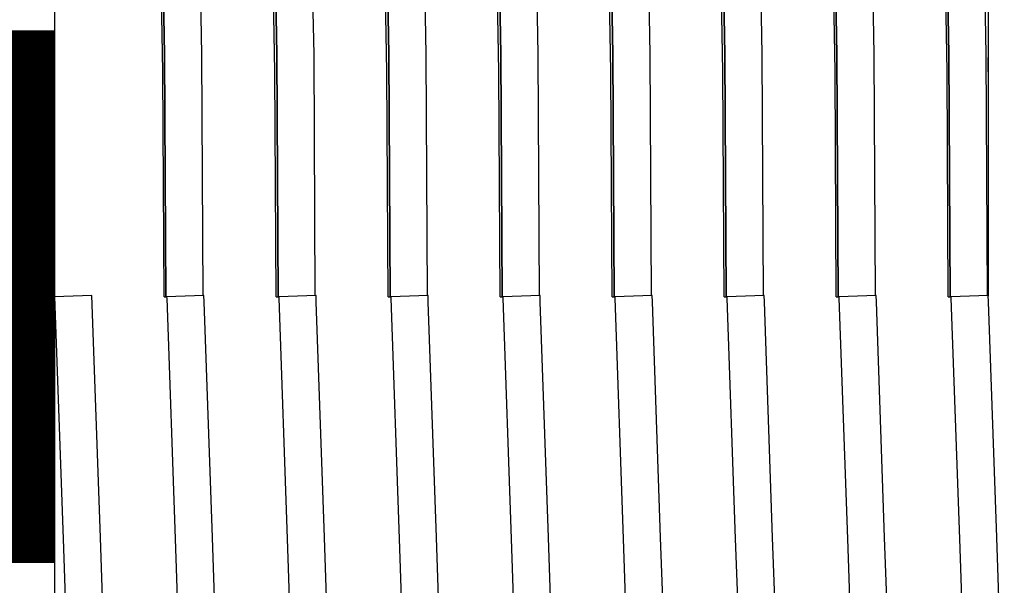
# Model space of a CAD drawing. Units: millimetres. Extents: x -9579 to 142118, y -26656 to 119761.
# Drawn here: x 51566 to 51570, y 26959 to 26962 of the extents above; entities that cross this region are included whole.
import ezdxf

# ---------------------------------------------------------------- set-up
doc = ezdxf.new("R2010")
doc.units = ezdxf.units.MM
doc.header["$LTSCALE"] = 2.8
doc.layers.add('Vaillant_0_ALLGEMEIN', color=7, linetype='Continuous')

msp = doc.modelspace()

# ---------------------------------------------------------------- linework, layer by layer
at = {"color": 5, "ltscale": 0.3, "const_width": 2}
msp.add_lwpolyline([(51566.5662, 26960.474), (51562.2182, 26960.474)], dxfattribs=at)
at = {"layer": 'Vaillant_0_ALLGEMEIN'}
for p, q in [((51566.9651, 26962.2045), (51566.9797, 26961.3838)), ((51566.9797, 26961.3838), (51566.9651, 26962.2045)), ((51566.9651, 26962.2045), (51566.9797, 26961.3838)), ((51566.9797, 26961.3838), (51566.9651, 26962.2045)), ((51567.1199, 26961.3838), (51567.1053, 26962.2045)), ((51567.1199, 26961.3838), (51567.1053, 26962.2045)), ((51567.3861, 26962.2045), (51567.4007, 26961.3838)), ((51567.4007, 26961.3838), (51567.3861, 26962.2045)), ((51567.3861, 26962.2045), (51567.4007, 26961.3838)), ((51567.4007, 26961.3838), (51567.3861, 26962.2045)), ((51567.5409, 26961.3838), (51567.5263, 26962.2045)), ((51567.5409, 26961.3838), (51567.5263, 26962.2045)), ((51567.8071, 26962.2045), (51567.8217, 26961.3838)), ((51567.8217, 26961.3838), (51567.8071, 26962.2045)), ((51567.8071, 26962.2045), (51567.8217, 26961.3838)), ((51567.8217, 26961.3838), (51567.8071, 26962.2045)), ((51567.962, 26961.3838), (51567.9474, 26962.2045)), ((51567.962, 26961.3838), (51567.9474, 26962.2045)), ((51568.2281, 26962.2045), (51568.2427, 26961.3838)), ((51568.2427, 26961.3838), (51568.2281, 26962.2045)), ((51568.2281, 26962.2045), (51568.2427, 26961.3838)), ((51568.2427, 26961.3838), (51568.2281, 26962.2045)), ((51568.383, 26961.3838), (51568.3684, 26962.2045)), ((51568.383, 26961.3838), (51568.3684, 26962.2045)), ((51568.6491, 26962.2045), (51568.6637, 26961.3838)), ((51568.6637, 26961.3838), (51568.6491, 26962.2045)), ((51568.6491, 26962.2045), (51568.6637, 26961.3838)), ((51568.6637, 26961.3838), (51568.6491, 26962.2045)), ((51568.804, 26961.3838), (51568.7894, 26962.2045)), ((51568.804, 26961.3838), (51568.7894, 26962.2045)), ((51569.0702, 26962.2045), (51569.0848, 26961.3838)), ((51569.0848, 26961.3838), (51569.0702, 26962.2045)), ((51569.0702, 26962.2045), (51569.0848, 26961.3838)), ((51569.0848, 26961.3838), (51569.0702, 26962.2045)), ((51569.225, 26961.3838), (51569.2104, 26962.2045)), ((51569.225, 26961.3838), (51569.2104, 26962.2045)), ((51569.4912, 26962.2045), (51569.5058, 26961.3838)), ((51569.5058, 26961.3838), (51569.4912, 26962.2045)), ((51569.4912, 26962.2045), (51569.5058, 26961.3838)), ((51569.5058, 26961.3838), (51569.4912, 26962.2045)), ((51569.646, 26961.3838), (51569.6314, 26962.2045)), ((51569.646, 26961.3838), (51569.6314, 26962.2045)), ((51569.9122, 26962.2045), (51569.9268, 26961.3838)), ((51569.9268, 26961.3838), (51569.9122, 26962.2045)), ((51569.9122, 26962.2045), (51569.9268, 26961.3838)), ((51569.9268, 26961.3838), (51569.9122, 26962.2045)), ((51570.0671, 26961.3838), (51570.0525, 26962.2045)), ((51570.0671, 26961.3838), (51570.0525, 26962.2045)), ((51570.0747, 26962.1966), (51570.0747, 26961.3829)), ((51570.0747, 26962.1966), (51570.0747, 26961.3829)), ((51566.5662, 26962.0807), (51566.5662, 26961.3187)), ((51566.5662, 26962.0807), (51566.5662, 26961.3187)), ((51566.9727, 26961.3192), (51566.9592, 26962.0807)), ((51566.9727, 26961.3192), (51566.9592, 26962.0807)), ((51567.3937, 26961.3192), (51567.3802, 26962.0807)), ((51567.3937, 26961.3192), (51567.3802, 26962.0807)), ((51567.8148, 26961.3192), (51567.8012, 26962.0807)), ((51567.8148, 26961.3192), (51567.8012, 26962.0807)), ((51568.2358, 26961.3192), (51568.2222, 26962.0807)), ((51568.2358, 26961.3192), (51568.2222, 26962.0807)), ((51568.6568, 26961.3192), (51568.6433, 26962.0807)), ((51568.6568, 26961.3192), (51568.6433, 26962.0807)), ((51569.0778, 26961.3192), (51569.0643, 26962.0807)), ((51569.0778, 26961.3192), (51569.0643, 26962.0807)), ((51569.4988, 26961.3192), (51569.4853, 26962.0807)), ((51569.4988, 26961.3192), (51569.4853, 26962.0807)), ((51569.9199, 26961.3192), (51569.9063, 26962.0807)), ((51569.9199, 26961.3192), (51569.9063, 26962.0807)), ((51566.9797, 26961.3838), (51566.9847, 26960.474)), ((51566.9847, 26960.474), (51566.9797, 26961.3838)), ((51566.9797, 26961.3838), (51566.9847, 26960.474)), ((51566.9847, 26960.474), (51566.9797, 26961.3838)), ((51567.1249, 26960.4788), (51567.1199, 26961.3838)), ((51567.1249, 26960.4788), (51567.1199, 26961.3838)), ((51567.4007, 26961.3838), (51567.4057, 26960.474)), ((51567.4057, 26960.474), (51567.4007, 26961.3838)), ((51567.4007, 26961.3838), (51567.4057, 26960.474)), ((51567.4057, 26960.474), (51567.4007, 26961.3838)), ((51567.5459, 26960.4788), (51567.5409, 26961.3838)), ((51567.5459, 26960.4788), (51567.5409, 26961.3838)), ((51567.8217, 26961.3838), (51567.8267, 26960.474)), ((51567.8267, 26960.474), (51567.8217, 26961.3838)), ((51567.8217, 26961.3838), (51567.8267, 26960.474)), ((51567.8267, 26960.474), (51567.8217, 26961.3838)), ((51567.967, 26960.4788), (51567.962, 26961.3838)), ((51567.967, 26960.4788), (51567.962, 26961.3838)), ((51568.2427, 26961.3838), (51568.2478, 26960.474)), ((51568.2478, 26960.474), (51568.2427, 26961.3838)), ((51568.2427, 26961.3838), (51568.2478, 26960.474)), ((51568.2478, 26960.474), (51568.2427, 26961.3838)), ((51568.388, 26960.4788), (51568.383, 26961.3838)), ((51568.388, 26960.4788), (51568.383, 26961.3838)), ((51568.6637, 26961.3838), (51568.6688, 26960.474)), ((51568.6688, 26960.474), (51568.6637, 26961.3838)), ((51568.6637, 26961.3838), (51568.6688, 26960.474)), ((51568.6688, 26960.474), (51568.6637, 26961.3838)), ((51568.809, 26960.4788), (51568.804, 26961.3838)), ((51568.809, 26960.4788), (51568.804, 26961.3838)), ((51569.0848, 26961.3838), (51569.0898, 26960.474)), ((51569.0898, 26960.474), (51569.0848, 26961.3838)), ((51569.0848, 26961.3838), (51569.0898, 26960.474)), ((51569.0898, 26960.474), (51569.0848, 26961.3838)), ((51569.23, 26960.4788), (51569.225, 26961.3838)), ((51569.23, 26960.4788), (51569.225, 26961.3838)), ((51569.5058, 26961.3838), (51569.5108, 26960.474)), ((51569.5108, 26960.474), (51569.5058, 26961.3838)), ((51569.5058, 26961.3838), (51569.5108, 26960.474)), ((51569.5108, 26960.474), (51569.5058, 26961.3838)), ((51569.651, 26960.4788), (51569.646, 26961.3838)), ((51569.651, 26960.4788), (51569.646, 26961.3838)), ((51569.9268, 26961.3838), (51569.9318, 26960.474)), ((51569.9318, 26960.474), (51569.9268, 26961.3838)), ((51569.9268, 26961.3838), (51569.9318, 26960.474)), ((51569.9318, 26960.474), (51569.9268, 26961.3838)), ((51570.0721, 26960.4788), (51570.0671, 26961.3838)), ((51570.0721, 26960.4788), (51570.0671, 26961.3838)), ((51570.0747, 26961.3829), (51570.0747, 26961.3726)), ((51570.0747, 26961.3829), (51570.0747, 26961.3726)), ((51570.0747, 26961.3187), (51570.0747, 26961.3726)), ((51570.0747, 26961.3726), (51570.0747, 26960.4765)), ((51570.0747, 26961.3187), (51570.0747, 26961.3726)), ((51570.0747, 26961.3726), (51570.0747, 26960.4765)), ((51566.5662, 26961.3187), (51566.5662, 26960.474)), ((51566.5662, 26961.3187), (51566.5662, 26960.474)), ((51566.9727, 26961.3187), (51566.9727, 26961.3192)), ((51566.9727, 26961.3187), (51566.9727, 26961.3192)), ((51566.9774, 26960.474), (51566.9727, 26961.3187)), ((51566.9774, 26960.474), (51566.9727, 26961.3187)), ((51567.3938, 26961.3187), (51567.3937, 26961.3192)), ((51567.3938, 26961.3187), (51567.3937, 26961.3192)), ((51567.3984, 26960.474), (51567.3938, 26961.3187)), ((51567.3984, 26960.474), (51567.3938, 26961.3187)), ((51567.8148, 26961.3187), (51567.8148, 26961.3192)), ((51567.8148, 26961.3187), (51567.8148, 26961.3192)), ((51567.8194, 26960.474), (51567.8148, 26961.3187)), ((51567.8194, 26960.474), (51567.8148, 26961.3187)), ((51568.2358, 26961.3187), (51568.2358, 26961.3192)), ((51568.2358, 26961.3187), (51568.2358, 26961.3192)), ((51568.2405, 26960.474), (51568.2358, 26961.3187)), ((51568.2405, 26960.474), (51568.2358, 26961.3187)), ((51568.6568, 26961.3187), (51568.6568, 26961.3192)), ((51568.6568, 26961.3187), (51568.6568, 26961.3192)), ((51568.6615, 26960.474), (51568.6568, 26961.3187)), ((51568.6615, 26960.474), (51568.6568, 26961.3187)), ((51569.0778, 26961.3187), (51569.0778, 26961.3192)), ((51569.0778, 26961.3187), (51569.0778, 26961.3192)), ((51569.0825, 26960.474), (51569.0778, 26961.3187)), ((51569.0825, 26960.474), (51569.0778, 26961.3187)), ((51569.4988, 26961.3187), (51569.4988, 26961.3192)), ((51569.4988, 26961.3187), (51569.4988, 26961.3192)), ((51569.5035, 26960.474), (51569.4988, 26961.3187)), ((51569.5035, 26960.474), (51569.4988, 26961.3187)), ((51569.9199, 26961.3187), (51569.9199, 26961.3192)), ((51569.9199, 26961.3187), (51569.9199, 26961.3192)), ((51569.9245, 26960.474), (51569.9199, 26961.3187)), ((51569.9245, 26960.474), (51569.9199, 26961.3187)), ((51566.7064, 26960.4789), (51566.5662, 26960.474)), ((51566.7064, 26960.4789), (51566.5662, 26960.474)), ((51566.5662, 26960.474), (51566.5662, 26959.6293)), ((51566.5662, 26960.474), (51566.5979, 26959.5648)), ((51566.5662, 26960.474), (51566.5662, 26959.6293)), ((51566.5662, 26960.474), (51566.5979, 26959.5648)), ((51566.7382, 26959.5697), (51566.7064, 26960.4789)), ((51566.7382, 26959.5697), (51566.7064, 26960.4789)), ((51566.9773, 26960.474), (51566.9847, 26960.474)), ((51566.9773, 26960.474), (51566.9847, 26960.474)), ((51566.9847, 26960.474), (51566.9872, 26960.474)), ((51566.9847, 26960.474), (51566.9872, 26960.474)), ((51567.1275, 26960.4789), (51566.9872, 26960.474)), ((51567.1275, 26960.4789), (51566.9872, 26960.474)), ((51566.9872, 26960.474), (51566.9874, 26960.468)), ((51566.9872, 26960.474), (51566.9874, 26960.468)), ((51566.9874, 26960.468), (51567.019, 26959.5648)), ((51566.9874, 26960.468), (51567.019, 26959.5648)), ((51567.1283, 26960.455), (51567.1275, 26960.4789)), ((51567.1283, 26960.455), (51567.1275, 26960.4789)), ((51567.3984, 26960.474), (51567.4057, 26960.474)), ((51567.3984, 26960.474), (51567.4057, 26960.474)), ((51567.4057, 26960.474), (51567.4082, 26960.474)), ((51567.4057, 26960.474), (51567.4082, 26960.474)), ((51567.5485, 26960.4789), (51567.4082, 26960.474)), ((51567.5485, 26960.4789), (51567.4082, 26960.474)), ((51567.4082, 26960.474), (51567.4084, 26960.468)), ((51567.4082, 26960.474), (51567.4084, 26960.468)), ((51567.4084, 26960.468), (51567.44, 26959.5648)), ((51567.4084, 26960.468), (51567.44, 26959.5648)), ((51567.5493, 26960.455), (51567.5485, 26960.4789)), ((51567.5493, 26960.455), (51567.5485, 26960.4789)), ((51567.8194, 26960.474), (51567.8267, 26960.474)), ((51567.8194, 26960.474), (51567.8267, 26960.474)), ((51567.8267, 26960.474), (51567.8292, 26960.474)), ((51567.8267, 26960.474), (51567.8292, 26960.474)), ((51567.9695, 26960.4789), (51567.8292, 26960.474)), ((51567.9695, 26960.4789), (51567.8292, 26960.474)), ((51567.8292, 26960.474), (51567.8295, 26960.468)), ((51567.8292, 26960.474), (51567.8295, 26960.468)), ((51567.8295, 26960.468), (51567.861, 26959.5648)), ((51567.8295, 26960.468), (51567.861, 26959.5648)), ((51567.9703, 26960.455), (51567.9695, 26960.4789)), ((51567.9703, 26960.455), (51567.9695, 26960.4789)), ((51568.2404, 26960.474), (51568.2478, 26960.474)), ((51568.2404, 26960.474), (51568.2478, 26960.474)), ((51568.2478, 26960.474), (51568.2503, 26960.474)), ((51568.2478, 26960.474), (51568.2503, 26960.474)), ((51568.3905, 26960.4789), (51568.2503, 26960.474)), ((51568.3905, 26960.4789), (51568.2503, 26960.474)), ((51568.2503, 26960.474), (51568.2505, 26960.468)), ((51568.2503, 26960.474), (51568.2505, 26960.468)), ((51568.2505, 26960.468), (51568.282, 26959.5648)), ((51568.2505, 26960.468), (51568.282, 26959.5648)), ((51568.3914, 26960.455), (51568.3905, 26960.4789)), ((51568.3914, 26960.455), (51568.3905, 26960.4789)), ((51568.6614, 26960.474), (51568.6688, 26960.474)), ((51568.6614, 26960.474), (51568.6688, 26960.474)), ((51568.6688, 26960.474), (51568.6713, 26960.474)), ((51568.6688, 26960.474), (51568.6713, 26960.474)), ((51568.8115, 26960.4789), (51568.6713, 26960.474)), ((51568.8115, 26960.4789), (51568.6713, 26960.474)), ((51568.6713, 26960.474), (51568.6715, 26960.468)), ((51568.6713, 26960.474), (51568.6715, 26960.468)), ((51568.6715, 26960.468), (51568.703, 26959.5648)), ((51568.6715, 26960.468), (51568.703, 26959.5648)), ((51568.8124, 26960.455), (51568.8115, 26960.4789)), ((51568.8124, 26960.455), (51568.8115, 26960.4789)), ((51569.0824, 26960.474), (51569.0898, 26960.474)), ((51569.0824, 26960.474), (51569.0898, 26960.474)), ((51569.0898, 26960.474), (51569.0923, 26960.474)), ((51569.0898, 26960.474), (51569.0923, 26960.474)), ((51569.2326, 26960.4789), (51569.0923, 26960.474)), ((51569.2326, 26960.4789), (51569.0923, 26960.474)), ((51569.0923, 26960.474), (51569.0925, 26960.468)), ((51569.0923, 26960.474), (51569.0925, 26960.468)), ((51569.0925, 26960.468), (51569.1241, 26959.5648)), ((51569.0925, 26960.468), (51569.1241, 26959.5648)), ((51569.2334, 26960.455), (51569.2326, 26960.4789)), ((51569.2334, 26960.455), (51569.2326, 26960.4789)), ((51569.5035, 26960.474), (51569.5108, 26960.474)), ((51569.5035, 26960.474), (51569.5108, 26960.474)), ((51569.5108, 26960.474), (51569.5133, 26960.474)), ((51569.5108, 26960.474), (51569.5133, 26960.474)), ((51569.6536, 26960.4789), (51569.5133, 26960.474)), ((51569.6536, 26960.4789), (51569.5133, 26960.474)), ((51569.5133, 26960.474), (51569.5135, 26960.468)), ((51569.5133, 26960.474), (51569.5135, 26960.468)), ((51569.5135, 26960.468), (51569.5451, 26959.5648)), ((51569.5135, 26960.468), (51569.5451, 26959.5648)), ((51569.6544, 26960.455), (51569.6536, 26960.4789)), ((51569.6544, 26960.455), (51569.6536, 26960.4789)), ((51569.9245, 26960.474), (51569.9318, 26960.474)), ((51569.9245, 26960.474), (51569.9318, 26960.474)), ((51569.9318, 26960.474), (51569.9343, 26960.474)), ((51569.9318, 26960.474), (51569.9343, 26960.474)), ((51570.0746, 26960.4789), (51569.9343, 26960.474)), ((51570.0746, 26960.4789), (51569.9343, 26960.474)), ((51569.9343, 26960.474), (51569.9345, 26960.468)), ((51569.9343, 26960.474), (51569.9345, 26960.468)), ((51569.9345, 26960.468), (51569.9661, 26959.5648)), ((51569.9345, 26960.468), (51569.9661, 26959.5648)), ((51570.0754, 26960.455), (51570.0746, 26960.4789)), ((51570.0754, 26960.455), (51570.0746, 26960.4789)), ((51567.1592, 26959.5697), (51567.1283, 26960.455)), ((51567.1592, 26959.5697), (51567.1283, 26960.455)), ((51567.5802, 26959.5697), (51567.5493, 26960.455)), ((51567.5802, 26959.5697), (51567.5493, 26960.455)), ((51568.0012, 26959.5697), (51567.9703, 26960.455)), ((51568.0012, 26959.5697), (51567.9703, 26960.455)), ((51568.4223, 26959.5697), (51568.3914, 26960.455)), ((51568.4223, 26959.5697), (51568.3914, 26960.455)), ((51568.8433, 26959.5697), (51568.8124, 26960.455)), ((51568.8433, 26959.5697), (51568.8124, 26960.455)), ((51569.2643, 26959.5697), (51569.2334, 26960.455)), ((51569.2643, 26959.5697), (51569.2334, 26960.455)), ((51569.6853, 26959.5697), (51569.6544, 26960.455)), ((51569.6853, 26959.5697), (51569.6544, 26960.455)), ((51570.1063, 26959.5697), (51570.0754, 26960.455)), ((51570.1063, 26959.5697), (51570.0754, 26960.455)), ((51566.5662, 26959.6293), (51566.5662, 26958.8673)), ((51566.5662, 26959.6293), (51566.5662, 26958.8673)), ((51566.5979, 26959.5648), (51566.6266, 26958.7446)), ((51566.5979, 26959.5648), (51566.6266, 26958.7446)), ((51566.7668, 26958.7495), (51566.7382, 26959.5697)), ((51566.7668, 26958.7495), (51566.7382, 26959.5697)), ((51567.019, 26959.5648), (51567.0476, 26958.7446)), ((51567.019, 26959.5648), (51567.0476, 26958.7446)), ((51567.1879, 26958.7495), (51567.1592, 26959.5697)), ((51567.1879, 26958.7495), (51567.1592, 26959.5697)), ((51567.44, 26959.5648), (51567.4686, 26958.7446)), ((51567.44, 26959.5648), (51567.4686, 26958.7446)), ((51567.6089, 26958.7495), (51567.5802, 26959.5697)), ((51567.6089, 26958.7495), (51567.5802, 26959.5697)), ((51567.861, 26959.5648), (51567.8896, 26958.7446)), ((51567.861, 26959.5648), (51567.8896, 26958.7446)), ((51568.0299, 26958.7495), (51568.0012, 26959.5697)), ((51568.0299, 26958.7495), (51568.0012, 26959.5697)), ((51568.282, 26959.5648), (51568.3107, 26958.7446)), ((51568.282, 26959.5648), (51568.3107, 26958.7446)), ((51568.4509, 26958.7495), (51568.4223, 26959.5697)), ((51568.4509, 26958.7495), (51568.4223, 26959.5697)), ((51568.703, 26959.5648), (51568.7317, 26958.7446)), ((51568.703, 26959.5648), (51568.7317, 26958.7446)), ((51568.8719, 26958.7495), (51568.8433, 26959.5697)), ((51568.8719, 26958.7495), (51568.8433, 26959.5697)), ((51569.1241, 26959.5648), (51569.1527, 26958.7446)), ((51569.1241, 26959.5648), (51569.1527, 26958.7446)), ((51569.2929, 26958.7495), (51569.2643, 26959.5697)), ((51569.2929, 26958.7495), (51569.2643, 26959.5697)), ((51569.5451, 26959.5648), (51569.5737, 26958.7446)), ((51569.5451, 26959.5648), (51569.5737, 26958.7446)), ((51569.714, 26958.7495), (51569.6853, 26959.5697)), ((51569.714, 26958.7495), (51569.6853, 26959.5697)), ((51569.9661, 26959.5648), (51569.9947, 26958.7446)), ((51569.9661, 26959.5648), (51569.9947, 26958.7446)), ((51570.135, 26958.7495), (51570.1063, 26959.5697)), ((51570.135, 26958.7495), (51570.1063, 26959.5697))]:
    msp.add_line(p, q, dxfattribs=at)

doc.saveas('drawing.dxf')
